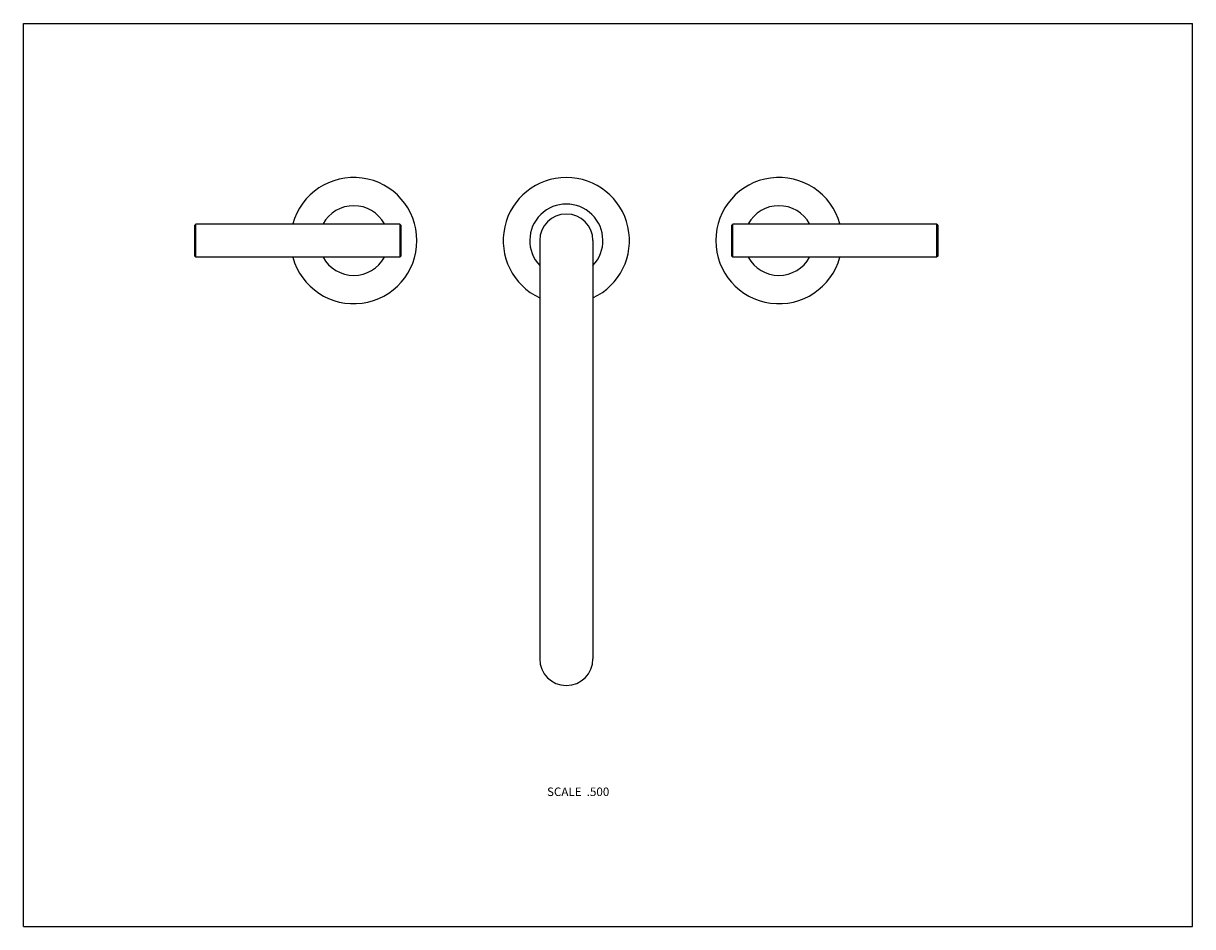
# Model space of a CAD drawing. Units: inches. Extents: x 0 to 11, y 0 to 8.5.
import ezdxf

# ---------------------------------------------------------------- set-up
doc = ezdxf.new("R2010")
doc.units = ezdxf.units.IN
doc.header["$LTSCALE"] = 0.605
doc.header["$MEASUREMENT"] = 0
doc.layers.get('0').update_dxf_attribs({"linetype": 'CONTINUOUS'})
doc.styles.get("Standard").update_dxf_attribs({"font": 'txt', "width": 0.8})

msp = doc.modelspace()

# ---------------------------------------------------------------- linework, layer by layer
at = {"color": 7, "linetype": 'Continuous'}
for p, q in [((0, 0), (0, 8.5)), ((0, 8.5), (11, 8.5)), ((11, 0), (11, 8.5)), ((1.613, 6.602), (1.623, 6.612)), ((1.613, 6.31), (1.613, 6.602)), ((1.623, 6.3), (1.623, 6.612)), ((3.541, 6.612), (1.623, 6.612)), ((3.541, 6.612), (3.541, 6.3)), ((3.551, 6.602), (3.541, 6.612)), ((3.551, 6.602), (3.551, 6.31)), ((6.665, 6.602), (6.675, 6.612)), ((6.665, 6.31), (6.665, 6.602)), ((6.675, 6.3), (6.675, 6.612)), ((8.592, 6.612), (6.675, 6.612)), ((8.592, 6.612), (8.592, 6.3)), ((8.602, 6.602), (8.592, 6.612)), ((8.602, 6.602), (8.602, 6.31)), ((4.858, 6.456), (4.858, 2.519)), ((5.358, 6.456), (5.358, 2.519)), ((1.613, 6.31), (1.623, 6.3)), ((3.541, 6.3), (1.623, 6.3)), ((3.551, 6.31), (3.541, 6.3)), ((6.665, 6.31), (6.675, 6.3)), ((8.592, 6.3), (6.675, 6.3)), ((8.602, 6.31), (8.592, 6.3)), ((0, 0), (11, 0))]:
    msp.add_line(p, q, dxfattribs=at)
for centre, radius, start, end in [((3.108, 6.456), 0.594, 195.2576, 164.7424), ((5.108, 6.456), 0.594, 294.9015, 245.0985), ((7.108, 6.456), 0.594, 15.2577, 344.7423), ((3.108, 6.456), 0.328, 28.4381, 151.5619), ((5.108, 6.456), 0.344, 316.6699, 223.3301), ((7.108, 6.456), 0.328, 28.4377, 151.5623), ((5.108, 6.456), 0.25, 0, 180), ((3.108, 6.456), 0.328, 208.4381, 331.5619), ((7.108, 6.456), 0.328, 208.4377, 331.5623), ((5.108, 2.519), 0.25, 180, 360)]:
    msp.add_arc(centre, radius, start, end, dxfattribs=at)

# ---------------------------------------------------------------- texts
at = {"color": 2, "linetype": 'Continuous', "insert": (5.512, 1.309), "char_height": 0.08, "width": 0.704, "attachment_point": 3, "line_spacing_factor": 0.9}
msp.add_mtext('SCALE  .500', dxfattribs=at)

doc.saveas('drawing.dxf')
